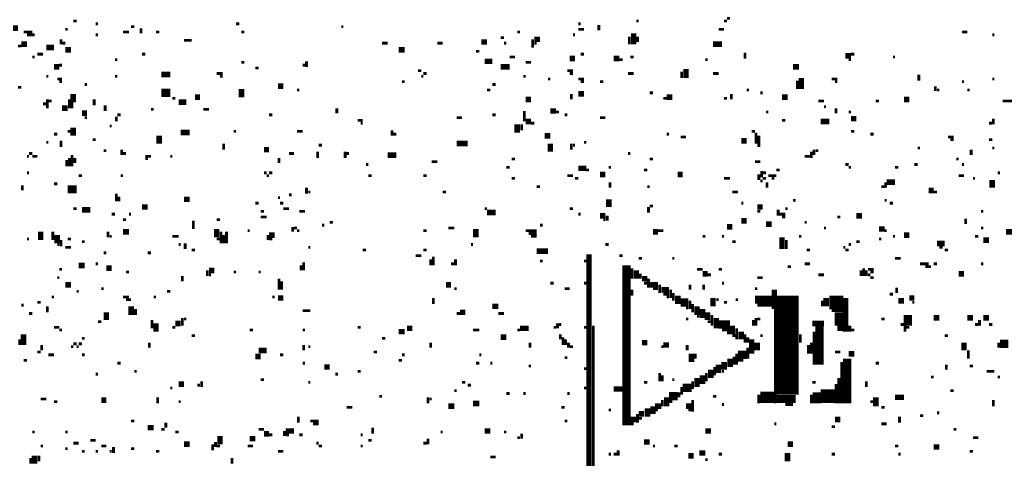
# Model space of a CAD drawing. Extents: x 0.1 to 56.3, y 0 to 30.
# Drawn here: x 28.5 to 30.3, y 8.6 to 9.4 of the extents above; entities that cross this region are included whole.
import ezdxf

# ---------------------------------------------------------------- set-up
doc = ezdxf.new("R2010")
doc.units = 0
doc.layers.get('0').update_dxf_attribs({"linetype": 'CONTINUOUS'})

msp = doc.modelspace()

# ---------------------------------------------------------------- linework, layer by layer
for points, const_width in [([(28.587, 9.375), (28.593, 9.375)], 0.005), ([(28.628, 9.37), (28.632, 9.37)], 0.005), ([(28.882, 9.37), (28.888, 9.37)], 0.005), ([(29.503, 9.37), (29.507, 9.37)], 0.005), ([(29.608, 9.375), (29.612, 9.375)], 0.005), ([(29.767, 9.375), (29.772, 9.375)], 0.005), ([(29.772, 9.38), (29.778, 9.38)], 0.005), ([(28.478, 9.362), (28.487, 9.362)], 0.01), ([(28.497, 9.355), (28.513, 9.355)], 0.005), ([(28.573, 9.36), (28.577, 9.36)], 0.005), ([(28.677, 9.355), (28.688, 9.355)], 0.005), ([(28.692, 9.365), (28.698, 9.365)], 0.005), ([(28.71, 9.362), (28.71, 9.353)], 0.005), ([(28.737, 9.355), (28.743, 9.355)], 0.005), ([(28.892, 9.355), (28.897, 9.355)], 0.005), ([(29.073, 9.365), (29.077, 9.365)], 0.005), ([(29.392, 9.355), (29.397, 9.355)], 0.005), ([(29.503, 9.36), (29.513, 9.36)], 0.005), ([(29.54, 9.368), (29.54, 9.358)], 0.005), ([(29.603, 9.353), (29.603, 9.333)], 0.01), ([(29.757, 9.36), (29.767, 9.36)], 0.005), ([(30.198, 9.355), (30.208, 9.355)], 0.005), ([(28.493, 9.333), (28.503, 9.333)], 0.01), ([(28.503, 9.35), (28.517, 9.35)], 0.005), ([(28.565, 9.342), (28.565, 9.333)], 0.005), ([(28.567, 9.335), (28.573, 9.335)], 0.005), ([(28.628, 9.35), (28.632, 9.35)], 0.005), ([(28.788, 9.34), (28.802, 9.34)], 0.005), ([(29.147, 9.335), (29.157, 9.335)], 0.005), ([(29.247, 9.335), (29.257, 9.335)], 0.005), ([(29.327, 9.337), (29.337, 9.337)], 0.01), ([(29.362, 9.345), (29.368, 9.345)], 0.005), ([(29.368, 9.335), (29.372, 9.335)], 0.005), ([(29.42, 9.342), (29.42, 9.327)], 0.005), ([(29.423, 9.342), (29.433, 9.342)], 0.01), ([(29.423, 9.335), (29.427, 9.335)], 0.005), ([(29.493, 9.35), (29.497, 9.35)], 0.005), ([(29.595, 9.347), (29.595, 9.333)], 0.005), ([(29.61, 9.347), (29.61, 9.337)], 0.005), ([(29.747, 9.333), (29.763, 9.333)], 0.01), ([(30.253, 9.35), (30.257, 9.35)], 0.005), ([(28.487, 9.33), (28.493, 9.33)], 0.005), ([(28.538, 9.327), (28.552, 9.327)], 0.01), ([(28.573, 9.323), (28.583, 9.323)], 0.01), ([(29.177, 9.323), (29.188, 9.323)], 0.01), ([(29.317, 9.32), (29.323, 9.32)], 0.005), ([(29.805, 9.318), (29.805, 9.307)], 0.005), ([(28.513, 9.31), (28.517, 9.31)], 0.005), ([(28.522, 9.315), (28.532, 9.315)], 0.005), ([(28.663, 9.305), (28.667, 9.305)], 0.005), ([(28.712, 9.315), (28.718, 9.315)], 0.005), ([(28.892, 9.3), (28.897, 9.3)], 0.005), ([(29.01, 9.302), (29.01, 9.292)], 0.005), ([(29.333, 9.302), (29.347, 9.302)], 0.01), ([(29.378, 9.31), (29.388, 9.31)], 0.005), ([(29.407, 9.3), (29.417, 9.3)], 0.005), ([(29.487, 9.307), (29.497, 9.307)], 0.01), ([(29.507, 9.315), (29.513, 9.315)], 0.005), ([(29.567, 9.307), (29.577, 9.307)], 0.01), ([(29.577, 9.305), (29.583, 9.305)], 0.005), ([(29.597, 9.31), (29.603, 9.31)], 0.005), ([(29.733, 9.305), (29.737, 9.305)], 0.005), ([(29.987, 9.312), (29.997, 9.312)], 0.01), ([(29.993, 9.305), (29.997, 9.305)], 0.005), ([(29.997, 9.315), (30.003, 9.315)], 0.005), ([(30.073, 9.31), (30.077, 9.31)], 0.005), ([(28.552, 9.292), (28.562, 9.292)], 0.01), ([(28.562, 9.295), (28.567, 9.295)], 0.005), ([(28.747, 9.278), (28.763, 9.278)], 0.01), ([(28.847, 9.28), (28.858, 9.28)], 0.005), ([(28.917, 9.29), (28.923, 9.29)], 0.005), ([(29.003, 9.295), (29.007, 9.295)], 0.005), ([(29.212, 9.285), (29.218, 9.285)], 0.005), ([(29.222, 9.28), (29.228, 9.28)], 0.005), ([(29.362, 9.292), (29.378, 9.292)], 0.01), ([(29.483, 9.285), (29.493, 9.285)], 0.005), ([(29.487, 9.28), (29.493, 9.28)], 0.005), ([(29.593, 9.28), (29.603, 9.28)], 0.005), ([(29.69, 9.283), (29.69, 9.272)], 0.005), ([(29.698, 9.288), (29.698, 9.272)], 0.01), ([(29.747, 9.28), (29.757, 9.28)], 0.005), ([(29.892, 9.292), (29.903, 9.292)], 0.01), ([(28.538, 9.275), (28.542, 9.275)], 0.005), ([(28.558, 9.27), (28.567, 9.27)], 0.005), ([(28.562, 9.265), (28.567, 9.265)], 0.005), ([(28.663, 9.275), (28.667, 9.275)], 0.005), ([(28.853, 9.275), (28.858, 9.275)], 0.005), ([(29.183, 9.265), (29.188, 9.265)], 0.005), ([(29.218, 9.275), (29.222, 9.275)], 0.005), ([(29.403, 9.275), (29.407, 9.275)], 0.005), ([(29.448, 9.27), (29.452, 9.27)], 0.005), ([(29.503, 9.27), (29.513, 9.27)], 0.005), ([(29.507, 9.265), (29.513, 9.265)], 0.005), ([(29.542, 9.265), (29.548, 9.265)], 0.005), ([(29.9, 9.267), (29.9, 9.252)], 0.005), ([(29.907, 9.272), (29.907, 9.252)], 0.01), ([(29.962, 9.27), (29.972, 9.27)], 0.005), ([(29.968, 9.265), (29.972, 9.265)], 0.005), ([(30.12, 9.278), (30.12, 9.267)], 0.005), ([(30.198, 9.265), (30.202, 9.265)], 0.005), ([(30.253, 9.27), (30.257, 9.27)], 0.005), ([(28.487, 9.255), (28.493, 9.255)], 0.005), ([(28.587, 9.243), (28.587, 9.228)], 0.01), ([(28.608, 9.26), (28.612, 9.26)], 0.005), ([(28.747, 9.245), (28.763, 9.245)], 0.015), ([(28.892, 9.252), (28.892, 9.237)], 0.01), ([(28.958, 9.257), (28.968, 9.257)], 0.01), ([(28.993, 9.25), (28.997, 9.25)], 0.005), ([(29.337, 9.25), (29.343, 9.25)], 0.005), ([(29.347, 9.26), (29.353, 9.26)], 0.005), ([(29.503, 9.243), (29.513, 9.243)], 0.01), ([(29.632, 9.245), (29.638, 9.245)], 0.005), ([(29.808, 9.25), (29.812, 9.25)], 0.005), ([(29.833, 9.245), (29.837, 9.245)], 0.005), ([(30.15, 9.257), (30.15, 9.248)], 0.005), ([(30.153, 9.25), (30.157, 9.25)], 0.005), ([(30.208, 9.25), (30.212, 9.25)], 0.005), ([(28.54, 9.233), (28.54, 9.217)], 0.005), ([(28.542, 9.23), (28.548, 9.23)], 0.005), ([(28.58, 9.233), (28.58, 9.217)], 0.005), ([(28.585, 9.228), (28.585, 9.217)], 0.005), ([(28.625, 9.233), (28.625, 9.222)], 0.005), ([(28.767, 9.235), (28.772, 9.235)], 0.005), ([(28.778, 9.228), (28.792, 9.228)], 0.01), ([(28.808, 9.237), (28.817, 9.237)], 0.01), ([(29.407, 9.233), (29.417, 9.233)], 0.01), ([(29.49, 9.243), (29.49, 9.233)], 0.005), ([(29.657, 9.235), (29.663, 9.235)], 0.005), ([(29.663, 9.237), (29.673, 9.237)], 0.01), ([(29.767, 9.235), (29.772, 9.235)], 0.005), ([(29.78, 9.243), (29.78, 9.233)], 0.005), ([(29.872, 9.237), (29.882, 9.237)], 0.01), ([(29.938, 9.23), (29.948, 9.23)], 0.005), ([(30.042, 9.23), (30.048, 9.23)], 0.005), ([(30.093, 9.233), (30.103, 9.233)], 0.01), ([(30.272, 9.23), (30.298, 9.23)], 0.005), ([(28.532, 9.225), (28.538, 9.225)], 0.005), ([(28.567, 9.217), (28.577, 9.217)], 0.01), ([(28.603, 9.208), (28.612, 9.208)], 0.01), ([(28.645, 9.222), (28.645, 9.212)], 0.005), ([(28.728, 9.215), (28.733, 9.215)], 0.005), ([(28.823, 9.215), (28.833, 9.215)], 0.005), ([(29.065, 9.217), (29.065, 9.208)], 0.005), ([(29.405, 9.212), (29.405, 9.193)], 0.005), ([(29.452, 9.212), (29.462, 9.212)], 0.01), ([(29.462, 9.21), (29.468, 9.21)], 0.005), ([(29.843, 9.21), (29.847, 9.21)], 0.005), ([(29.948, 9.22), (29.952, 9.22)], 0.005), ([(29.97, 9.217), (29.97, 9.208)], 0.005), ([(29.993, 9.21), (29.997, 9.21)], 0.005), ([(28.608, 9.2), (28.612, 9.2)], 0.005), ([(28.665, 9.202), (28.665, 9.193)], 0.005), ([(28.667, 9.205), (28.673, 9.205)], 0.005), ([(28.942, 9.205), (28.948, 9.205)], 0.005), ([(29.103, 9.195), (29.112, 9.195)], 0.005), ([(29.282, 9.2), (29.292, 9.2)], 0.005), ([(29.347, 9.205), (29.353, 9.205)], 0.005), ([(29.392, 9.188), (29.392, 9.173)], 0.01), ([(29.407, 9.193), (29.417, 9.193)], 0.01), ([(29.478, 9.205), (29.483, 9.205)], 0.005), ([(29.542, 9.2), (29.552, 9.2)], 0.005), ([(29.872, 9.195), (29.878, 9.195)], 0.005), ([(29.942, 9.193), (29.958, 9.193)], 0.01), ([(29.997, 9.198), (30.007, 9.198)], 0.01), ([(30.255, 9.198), (30.255, 9.188)], 0.005), ([(28.577, 9.175), (28.583, 9.175)], 0.005), ([(28.587, 9.182), (28.587, 9.167)], 0.01), ([(28.653, 9.185), (28.657, 9.185)], 0.005), ([(28.782, 9.173), (28.798, 9.173)], 0.01), ([(28.878, 9.175), (28.882, 9.175)], 0.005), ([(28.993, 9.175), (29.003, 9.175)], 0.005), ([(29.108, 9.19), (29.112, 9.19)], 0.005), ([(29.165, 9.177), (29.165, 9.167)], 0.005), ([(29.4, 9.188), (29.4, 9.177)], 0.005), ([(29.417, 9.19), (29.423, 9.19)], 0.005), ([(29.817, 9.175), (29.823, 9.175)], 0.005), ([(29.825, 9.173), (29.825, 9.153)], 0.005), ([(29.997, 9.175), (30.003, 9.175)], 0.005), ([(30.247, 9.19), (30.253, 9.19)], 0.005), ([(28.538, 9.155), (28.542, 9.155)], 0.005), ([(28.552, 9.17), (28.558, 9.17)], 0.005), ([(28.565, 9.158), (28.565, 9.147)], 0.005), ([(28.622, 9.16), (28.628, 9.16)], 0.005), ([(28.743, 9.167), (28.743, 9.153)], 0.01), ([(29.167, 9.17), (29.173, 9.17)], 0.005), ([(29.282, 9.153), (29.302, 9.153)], 0.01), ([(29.442, 9.167), (29.452, 9.167)], 0.01), ([(29.452, 9.153), (29.452, 9.138)], 0.01), ([(29.513, 9.155), (29.517, 9.155)], 0.005), ([(29.663, 9.17), (29.667, 9.17)], 0.005), ([(29.688, 9.165), (29.698, 9.165)], 0.005), ([(29.798, 9.158), (29.808, 9.158)], 0.01), ([(29.83, 9.167), (29.83, 9.147)], 0.005), ([(30.032, 9.17), (30.038, 9.17)], 0.005), ([(30.173, 9.165), (30.183, 9.165)], 0.005), ([(30.177, 9.16), (30.183, 9.16)], 0.005), ([(30.247, 9.16), (30.253, 9.16)], 0.005), ([(28.642, 9.14), (28.647, 9.14)], 0.005), ([(28.675, 9.142), (28.675, 9.132)], 0.005), ([(28.86, 9.153), (28.86, 9.142)], 0.005), ([(28.933, 9.142), (28.942, 9.142)], 0.01), ([(29.03, 9.138), (29.03, 9.127)], 0.005), ([(29.032, 9.15), (29.038, 9.15)], 0.005), ([(29.08, 9.138), (29.08, 9.127)], 0.005), ([(29.49, 9.153), (29.49, 9.142)], 0.005), ([(29.493, 9.15), (29.497, 9.15)], 0.005), ([(29.925, 9.138), (29.925, 9.127)], 0.005), ([(29.93, 9.142), (29.93, 9.132)], 0.005), ([(29.933, 9.14), (29.938, 9.14)], 0.005), ([(30.118, 9.145), (30.122, 9.145)], 0.005), ([(30.215, 9.142), (30.215, 9.132)], 0.005), ([(30.253, 9.145), (30.257, 9.145)], 0.005), ([(28.503, 9.13), (28.507, 9.13)], 0.005), ([(28.507, 9.135), (28.513, 9.135)], 0.005), ([(28.513, 9.13), (28.522, 9.13)], 0.005), ([(28.575, 9.123), (28.575, 9.112)], 0.005), ([(28.58, 9.127), (28.58, 9.112)], 0.005), ([(28.585, 9.132), (28.585, 9.112)], 0.005), ([(28.59, 9.127), (28.59, 9.118)], 0.005), ([(28.677, 9.135), (28.683, 9.135)], 0.005), ([(28.72, 9.132), (28.72, 9.123)], 0.005), ([(28.722, 9.13), (28.728, 9.13)], 0.005), ([(28.763, 9.13), (28.767, 9.13)], 0.005), ([(28.96, 9.127), (28.96, 9.118)], 0.005), ([(28.978, 9.135), (28.987, 9.135)], 0.005), ([(29.083, 9.135), (29.087, 9.135)], 0.005), ([(29.157, 9.132), (29.173, 9.132)], 0.01), ([(29.237, 9.12), (29.247, 9.12)], 0.005), ([(29.382, 9.125), (29.388, 9.125)], 0.005), ([(29.593, 9.135), (29.597, 9.135)], 0.005), ([(29.632, 9.125), (29.638, 9.125)], 0.005), ([(29.823, 9.12), (29.833, 9.12)], 0.005), ([(29.913, 9.13), (29.923, 9.13)], 0.005), ([(30.188, 9.125), (30.192, 9.125)], 0.005), ([(29.118, 9.115), (29.122, 9.115)], 0.005), ([(29.372, 9.11), (29.378, 9.11)], 0.005), ([(29.503, 9.108), (29.517, 9.108)], 0.01), ([(29.517, 9.105), (29.522, 9.105)], 0.005), ([(29.558, 9.11), (29.562, 9.11)], 0.005), ([(29.622, 9.105), (29.628, 9.105)], 0.005), ([(29.835, 9.103), (29.835, 9.092)], 0.005), ([(29.862, 9.105), (29.868, 9.105)], 0.005), ([(29.987, 9.115), (29.993, 9.115)], 0.005), ([(29.993, 9.11), (29.997, 9.11)], 0.005), ([(30.077, 9.11), (30.083, 9.11)], 0.005), ([(30.112, 9.115), (30.118, 9.115)], 0.005), ([(30.198, 9.115), (30.202, 9.115)], 0.005), ([(28.503, 9.1), (28.507, 9.1)], 0.005), ([(28.597, 9.095), (28.603, 9.095)], 0.005), ([(28.673, 9.095), (28.677, 9.095)], 0.005), ([(28.933, 9.1), (28.938, 9.1)], 0.005), ([(28.938, 9.095), (28.942, 9.095)], 0.005), ([(28.942, 9.1), (28.948, 9.1)], 0.005), ([(29.122, 9.095), (29.128, 9.095)], 0.005), ([(29.222, 9.095), (29.228, 9.095)], 0.005), ([(29.382, 9.09), (29.388, 9.09)], 0.005), ([(29.483, 9.095), (29.493, 9.095)], 0.005), ([(29.497, 9.09), (29.503, 9.09)], 0.005), ([(29.542, 9.097), (29.552, 9.097)], 0.01), ([(29.683, 9.097), (29.692, 9.097)], 0.01), ([(29.767, 9.09), (29.778, 9.09)], 0.005), ([(29.83, 9.097), (29.83, 9.087)], 0.005), ([(29.833, 9.085), (29.837, 9.085)], 0.005), ([(29.837, 9.1), (29.843, 9.1)], 0.005), ([(29.837, 9.09), (29.843, 9.09)], 0.005), ([(29.847, 9.095), (29.862, 9.095)], 0.005), ([(29.853, 9.09), (29.858, 9.09)], 0.005), ([(30.062, 9.083), (30.077, 9.083)], 0.01), ([(30.192, 9.095), (30.202, 9.095)], 0.005), ([(30.218, 9.09), (30.222, 9.09)], 0.005), ([(30.253, 9.087), (30.253, 9.073)], 0.01), ([(30.263, 9.1), (30.267, 9.1)], 0.005), ([(28.495, 9.077), (28.495, 9.068)], 0.005), ([(28.552, 9.08), (28.558, 9.08)], 0.005), ([(28.577, 9.07), (28.593, 9.07)], 0.015), ([(29.01, 9.073), (29.01, 9.062)], 0.005), ([(29.427, 9.075), (29.433, 9.075)], 0.005), ([(29.56, 9.083), (29.56, 9.073)], 0.005), ([(29.628, 9.075), (29.632, 9.075)], 0.005), ([(29.845, 9.083), (29.845, 9.073)], 0.005), ([(30.052, 9.075), (30.058, 9.075)], 0.005), ([(30.06, 9.083), (30.06, 9.073)], 0.005), ([(30.138, 9.068), (30.147, 9.068)], 0.01), ([(28.665, 9.062), (28.665, 9.048)], 0.005), ([(28.67, 9.057), (28.67, 9.048)], 0.005), ([(28.788, 9.052), (28.798, 9.052)], 0.01), ([(28.958, 9.055), (28.962, 9.055)], 0.005), ([(28.978, 9.06), (28.983, 9.06)], 0.005), ([(29.013, 9.065), (29.017, 9.065)], 0.005), ([(29.257, 9.065), (29.263, 9.065)], 0.005), ([(29.558, 9.052), (29.558, 9.038)], 0.01), ([(29.782, 9.065), (29.792, 9.065)], 0.005), ([(29.892, 9.05), (29.897, 9.05)], 0.005), ([(30.058, 9.05), (30.062, 9.05)], 0.005), ([(30.147, 9.065), (30.153, 9.065)], 0.005), ([(28.587, 9.035), (28.593, 9.035)], 0.005), ([(28.603, 9.033), (28.618, 9.033)], 0.01), ([(28.712, 9.038), (28.722, 9.038)], 0.01), ([(28.917, 9.045), (28.923, 9.045)], 0.005), ([(28.927, 9.03), (28.933, 9.03)], 0.005), ([(28.962, 9.045), (28.968, 9.045)], 0.005), ([(28.968, 9.035), (28.978, 9.035)], 0.005), ([(28.997, 9.03), (29.007, 9.03)], 0.005), ([(29.333, 9.035), (29.337, 9.035)], 0.005), ([(29.337, 9.028), (29.353, 9.028)], 0.01), ([(29.487, 9.035), (29.493, 9.035)], 0.005), ([(29.63, 9.038), (29.63, 9.028)], 0.005), ([(29.632, 9.04), (29.638, 9.04)], 0.005), ([(29.798, 9.045), (29.802, 9.045)], 0.005), ([(29.827, 9.038), (29.837, 9.038)], 0.01), ([(29.827, 9.03), (29.833, 9.03)], 0.005), ([(29.865, 9.033), (29.865, 9.022)], 0.005), ([(29.878, 9.035), (29.882, 9.035)], 0.005), ([(30.067, 9.045), (30.073, 9.045)], 0.005), ([(30.233, 9.03), (30.237, 9.03)], 0.005), ([(28.657, 9.025), (28.663, 9.025)], 0.005), ([(28.677, 9.015), (28.683, 9.015)], 0.005), ([(28.688, 9.025), (28.692, 9.025)], 0.005), ([(28.805, 9.013), (28.805, 8.998)], 0.005), ([(28.847, 9.015), (28.853, 9.015)], 0.005), ([(28.927, 9.02), (28.938, 9.02)], 0.005), ([(29.503, 9.025), (29.507, 9.025)], 0.005), ([(29.542, 9.022), (29.552, 9.022)], 0.01), ([(29.548, 9.015), (29.552, 9.015)], 0.005), ([(29.555, 9.022), (29.555, 9.013)], 0.005), ([(29.798, 9.013), (29.808, 9.013)], 0.01), ([(29.868, 9.025), (29.878, 9.025)], 0.005), ([(29.872, 9.02), (29.878, 9.02)], 0.005), ([(29.972, 9.02), (29.978, 9.02)], 0.005), ([(30.007, 9.022), (30.017, 9.022)], 0.01), ([(30.205, 9.017), (30.205, 9.007)], 0.005), ([(28.528, 8.993), (28.528, 8.978)], 0.01), ([(28.677, 8.993), (28.688, 8.993)], 0.01), ([(28.847, 8.998), (28.847, 8.983)], 0.01), ([(28.903, 8.995), (28.907, 8.995)], 0.005), ([(28.985, 9.002), (28.985, 8.993)], 0.005), ([(28.987, 9), (28.993, 9)], 0.005), ([(28.993, 8.995), (28.997, 8.995)], 0.005), ([(29.038, 9.005), (29.042, 9.005)], 0.005), ([(29.052, 9.01), (29.058, 9.01)], 0.005), ([(29.222, 8.995), (29.228, 8.995)], 0.005), ([(29.267, 9), (29.278, 9)], 0.005), ([(29.317, 8.998), (29.317, 8.983)], 0.01), ([(29.407, 8.995), (29.427, 8.995)], 0.005), ([(29.433, 9.005), (29.438, 9.005)], 0.005), ([(29.638, 8.993), (29.647, 8.993)], 0.01), ([(29.647, 8.995), (29.657, 8.995)], 0.005), ([(29.772, 9.002), (29.782, 9.002)], 0.01), ([(29.843, 9.007), (29.853, 9.007)], 0.01), ([(29.913, 9.01), (29.917, 9.01)], 0.005), ([(29.948, 9), (29.952, 9)], 0.005), ([(30.048, 8.998), (30.058, 8.998)], 0.01), ([(30.058, 8.995), (30.062, 8.995)], 0.005), ([(30.233, 9), (30.237, 9)], 0.005), ([(30.278, 8.993), (30.292, 8.993)], 0.01), ([(28.503, 8.98), (28.507, 8.98)], 0.005), ([(28.55, 8.993), (28.55, 8.978)], 0.005), ([(28.558, 8.987), (28.558, 8.972)], 0.01), ([(28.565, 8.978), (28.565, 8.967)], 0.005), ([(28.577, 8.98), (28.583, 8.98)], 0.005), ([(28.65, 8.993), (28.65, 8.983)], 0.005), ([(28.653, 8.985), (28.657, 8.985)], 0.005), ([(28.767, 8.985), (28.778, 8.985)], 0.005), ([(28.847, 8.98), (28.853, 8.98)], 0.005), ([(28.855, 8.993), (28.855, 8.972)], 0.005), ([(28.86, 8.987), (28.86, 8.972)], 0.005), ([(28.865, 8.993), (28.865, 8.972)], 0.005), ([(28.942, 8.987), (28.952, 8.987)], 0.01), ([(28.94, 8.987), (28.94, 8.978)], 0.005), ([(28.942, 8.98), (28.948, 8.98)], 0.005), ([(29.413, 8.99), (29.427, 8.99)], 0.005), ([(29.417, 8.985), (29.427, 8.985)], 0.005), ([(29.728, 8.985), (29.733, 8.985)], 0.005), ([(29.763, 8.985), (29.767, 8.985)], 0.005), ([(29.872, 8.983), (29.872, 8.962)], 0.01), ([(29.88, 8.978), (29.88, 8.962)], 0.005), ([(29.903, 8.985), (29.907, 8.985)], 0.005), ([(30.048, 8.98), (30.052, 8.98)], 0.005), ([(30.073, 8.985), (30.077, 8.985)], 0.005), ([(30.093, 8.987), (30.103, 8.987)], 0.01), ([(30.222, 8.985), (30.228, 8.985)], 0.005), ([(30.237, 8.978), (30.247, 8.978)], 0.01), ([(28.558, 8.97), (28.562, 8.97)], 0.005), ([(28.573, 8.965), (28.583, 8.965)], 0.005), ([(28.603, 8.975), (28.608, 8.975)], 0.005), ([(28.778, 8.97), (28.782, 8.97)], 0.005), ([(28.79, 8.972), (28.79, 8.962)], 0.005), ([(28.802, 8.96), (28.808, 8.96)], 0.005), ([(29.013, 8.965), (29.017, 8.965)], 0.005), ([(29.112, 8.96), (29.118, 8.96)], 0.005), ([(29.222, 8.96), (29.228, 8.96)], 0.005), ([(29.308, 8.97), (29.312, 8.97)], 0.005), ([(29.427, 8.958), (29.448, 8.958)], 0.01), ([(29.552, 8.97), (29.558, 8.97)], 0.005), ([(29.782, 8.975), (29.788, 8.975)], 0.005), ([(29.917, 8.96), (29.923, 8.96)], 0.005), ([(29.983, 8.965), (29.987, 8.965)], 0.005), ([(29.987, 8.96), (29.993, 8.96)], 0.005), ([(29.993, 8.97), (29.997, 8.97)], 0.005), ([(30.007, 8.975), (30.013, 8.975)], 0.005), ([(30.153, 8.972), (30.167, 8.972)], 0.01), ([(30.157, 8.965), (30.163, 8.965)], 0.005), ([(30.167, 8.96), (30.173, 8.96)], 0.005), ([(28.642, 8.955), (28.647, 8.955)], 0.005), ([(28.722, 8.955), (28.728, 8.955)], 0.005), ([(29.208, 8.95), (29.218, 8.95)], 0.005), ([(29.235, 8.943), (29.235, 8.932)], 0.005), ([(29.24, 8.948), (29.24, 8.932)], 0.005), ([(29.28, 8.943), (29.28, 8.932)], 0.005), ([(29.522, 8.952), (29.522, 7.782)], 0.01), ([(29.577, 8.95), (29.583, 8.95)], 0.005), ([(29.612, 8.945), (29.618, 8.945)], 0.005), ([(29.673, 8.945), (29.677, 8.945)], 0.005), ([(30.077, 8.945), (30.087, 8.945)], 0.005), ([(28.562, 8.925), (28.567, 8.925)], 0.005), ([(28.597, 8.932), (28.608, 8.932)], 0.01), ([(28.628, 8.935), (28.632, 8.935)], 0.005), ([(28.647, 8.927), (28.657, 8.927)], 0.01), ([(28.83, 8.923), (28.83, 8.913)], 0.005), ([(28.833, 8.923), (28.843, 8.923)], 0.01), ([(29, 8.932), (29, 8.923)], 0.005), ([(29.005, 8.938), (29.005, 8.923)], 0.005), ([(29.272, 8.935), (29.278, 8.935)], 0.005), ([(29.433, 8.94), (29.438, 8.94)], 0.005), ([(29.513, 8.94), (29.517, 8.94)], 0.005), ([(29.59, 8.932), (29.59, 8.642)], 0.015), ([(29.6, 8.927), (29.6, 8.908)], 0.005), ([(29.608, 8.923), (29.608, 8.908)], 0.01), ([(29.718, 8.925), (29.728, 8.925)], 0.005), ([(29.757, 8.925), (29.763, 8.925)], 0.005), ([(29.882, 8.93), (29.888, 8.93)], 0.005), ([(29.913, 8.935), (29.923, 8.935)], 0.005), ([(30.015, 8.923), (30.015, 8.913)], 0.005), ([(30.02, 8.927), (30.02, 8.913)], 0.005), ([(30.025, 8.923), (30.025, 8.913)], 0.005), ([(30.028, 8.925), (30.038, 8.925)], 0.005), ([(30.122, 8.935), (30.138, 8.935)], 0.005), ([(30.132, 8.93), (30.142, 8.93)], 0.005), ([(30.147, 8.935), (30.153, 8.935)], 0.005), ([(30.233, 8.935), (30.237, 8.935)], 0.005), ([(28.558, 8.91), (28.562, 8.91)], 0.005), ([(28.683, 8.92), (28.688, 8.92)], 0.005), ([(28.785, 8.913), (28.785, 8.903)], 0.005), ([(28.833, 8.915), (28.837, 8.915)], 0.005), ([(28.878, 8.92), (28.882, 8.92)], 0.005), ([(28.923, 8.92), (28.927, 8.92)], 0.005), ([(28.96, 8.908), (28.96, 8.888)], 0.005), ([(29.615, 8.917), (29.615, 8.908)], 0.005), ([(29.618, 8.908), (29.628, 8.908)], 0.01), ([(29.63, 8.908), (29.63, 8.892)], 0.005), ([(29.728, 8.917), (29.737, 8.917)], 0.01), ([(29.737, 8.915), (29.743, 8.915)], 0.005), ([(29.827, 8.91), (29.837, 8.91)], 0.005), ([(29.938, 8.915), (29.948, 8.915)], 0.005), ([(30.028, 8.915), (30.032, 8.915)], 0.005), ([(30.032, 8.92), (30.038, 8.92)], 0.005), ([(30.032, 8.91), (30.038, 8.91)], 0.005), ([(30.192, 8.917), (30.202, 8.917)], 0.01), ([(28.573, 8.897), (28.583, 8.897)], 0.01), ([(28.638, 8.89), (28.642, 8.89)], 0.005), ([(28.965, 8.903), (28.965, 8.888)], 0.005), ([(29.263, 8.897), (29.272, 8.897)], 0.01), ([(29.278, 8.89), (29.282, 8.89)], 0.005), ([(29.452, 8.9), (29.458, 8.9)], 0.005), ([(29.478, 8.89), (29.487, 8.89)], 0.005), ([(29.513, 8.9), (29.517, 8.9)], 0.005), ([(29.6, 8.888), (29.6, 8.877)], 0.005), ([(29.622, 8.9), (29.628, 8.9)], 0.005), ([(29.632, 8.897), (29.647, 8.897)], 0.01), ([(29.638, 8.89), (29.647, 8.89)], 0.005), ([(29.65, 8.897), (29.65, 8.882)], 0.005), ([(29.653, 8.888), (29.667, 8.888)], 0.01), ([(29.67, 8.888), (29.67, 8.873)], 0.005), ([(29.705, 8.897), (29.705, 8.888)], 0.005), ([(29.73, 8.897), (29.73, 8.888)], 0.005), ([(29.763, 8.9), (29.767, 8.9)], 0.005), ([(29.823, 8.89), (29.827, 8.89)], 0.005), ([(29.858, 8.888), (29.858, 8.853)], 0.01), ([(29.882, 8.877), (29.882, 8.698)], 0.04), ([(30.08, 8.892), (30.08, 8.882)], 0.005), ([(28.548, 8.875), (28.552, 8.875)], 0.005), ([(28.593, 8.885), (28.597, 8.885)], 0.005), ([(28.677, 8.875), (28.688, 8.875)], 0.005), ([(28.683, 8.87), (28.692, 8.87)], 0.005), ([(28.733, 8.875), (28.737, 8.875)], 0.005), ([(28.757, 8.885), (28.763, 8.885)], 0.005), ([(28.948, 8.875), (28.952, 8.875)], 0.005), ([(28.958, 8.873), (28.968, 8.873)], 0.01), ([(29.24, 8.873), (29.24, 8.862)], 0.005), ([(29.657, 8.88), (29.667, 8.88)], 0.005), ([(29.663, 8.875), (29.667, 8.875)], 0.005), ([(29.675, 8.882), (29.675, 8.868)], 0.005), ([(29.683, 8.877), (29.683, 8.862)], 0.01), ([(29.688, 8.865), (29.702, 8.865)], 0.015), ([(29.747, 8.873), (29.747, 8.858)], 0.01), ([(29.753, 8.87), (29.757, 8.87)], 0.005), ([(29.788, 8.87), (29.792, 8.87)], 0.005), ([(29.823, 8.87), (29.853, 8.87)], 0.015), ([(29.958, 8.865), (29.983, 8.865)], 0.025), ([(29.952, 8.873), (29.952, 8.858)], 0.01), ([(29.987, 8.873), (29.987, 8.812)], 0.01), ([(30.067, 8.88), (30.073, 8.88)], 0.005), ([(30.083, 8.868), (30.093, 8.868)], 0.01), ([(30.103, 8.873), (30.112, 8.873)], 0.01), ([(28.493, 8.86), (28.497, 8.86)], 0.005), ([(28.522, 8.865), (28.528, 8.865)], 0.005), ([(28.54, 8.858), (28.54, 8.847)], 0.005), ([(28.692, 8.858), (28.692, 8.842)], 0.01), ([(28.7, 8.853), (28.7, 8.842)], 0.005), ([(29.347, 8.858), (29.358, 8.858)], 0.01), ([(29.698, 8.855), (29.702, 8.855)], 0.005), ([(29.705, 8.868), (29.705, 8.853)], 0.005), ([(29.71, 8.862), (29.71, 8.847)], 0.005), ([(29.718, 8.858), (29.718, 8.842)], 0.01), ([(29.728, 8.853), (29.728, 8.837)], 0.01), ([(29.767, 8.865), (29.772, 8.865)], 0.005), ([(29.827, 8.86), (29.853, 8.86)], 0.005), ([(29.86, 8.853), (29.86, 8.682)], 0.005), ([(29.945, 8.868), (29.945, 8.858)], 0.005), ([(29.975, 8.847), (29.975, 8.823)], 0.015), ([(30.108, 8.865), (30.112, 8.865)], 0.005), ([(28.507, 8.845), (28.513, 8.845)], 0.005), ([(28.647, 8.847), (28.647, 8.833)], 0.01), ([(28.785, 8.837), (28.785, 8.823)], 0.005), ([(28.788, 8.835), (28.792, 8.835)], 0.005), ([(29.003, 8.85), (29.017, 8.85)], 0.005), ([(29.282, 8.845), (29.288, 8.845)], 0.005), ([(29.288, 8.847), (29.298, 8.847)], 0.01), ([(29.358, 8.845), (29.368, 8.845)], 0.005), ([(29.698, 8.835), (29.702, 8.835)], 0.005), ([(29.718, 8.84), (29.722, 8.84)], 0.005), ([(29.737, 8.847), (29.737, 8.833)], 0.01), ([(29.745, 8.842), (29.745, 8.823)], 0.005), ([(29.753, 8.837), (29.753, 8.818)], 0.01), ([(29.825, 8.837), (29.825, 8.823)], 0.005), ([(29.827, 8.835), (29.833, 8.835)], 0.005), ([(29.962, 8.85), (29.983, 8.85)], 0.005), ([(30.052, 8.835), (30.058, 8.835)], 0.005), ([(30.1, 8.842), (30.1, 8.823)], 0.015), ([(30.147, 8.837), (30.157, 8.837)], 0.01), ([(30.208, 8.837), (30.218, 8.837)], 0.01), ([(30.237, 8.837), (30.247, 8.837)], 0.01), ([(28.552, 8.82), (28.562, 8.82)], 0.005), ([(28.632, 8.83), (28.638, 8.83)], 0.005), ([(28.73, 8.833), (28.73, 8.818)], 0.005), ([(28.737, 8.827), (28.737, 8.812)], 0.01), ([(28.767, 8.82), (28.772, 8.82)], 0.005), ([(28.772, 8.827), (28.782, 8.827)], 0.01), ([(29.103, 8.82), (29.108, 8.82)], 0.005), ([(29.192, 8.818), (29.202, 8.818)], 0.01), ([(29.397, 8.818), (29.413, 8.818)], 0.01), ([(29.458, 8.82), (29.462, 8.82)], 0.005), ([(29.465, 8.827), (29.465, 8.818)], 0.005), ([(29.468, 8.825), (29.472, 8.825)], 0.005), ([(29.513, 8.82), (29.517, 8.82)], 0.005), ([(29.53, 8.823), (29.53, 7.782)], 0.005), ([(29.737, 8.83), (29.743, 8.83)], 0.005), ([(29.757, 8.825), (29.778, 8.825)], 0.015), ([(29.782, 8.823), (29.782, 8.807)], 0.01), ([(29.79, 8.818), (29.79, 8.798)], 0.005), ([(29.82, 8.833), (29.82, 8.823)], 0.005), ([(29.927, 8.827), (29.948, 8.827)], 0.01), ([(29.94, 8.823), (29.94, 8.752)], 0.015), ([(29.972, 8.818), (29.983, 8.818)], 0.01), ([(29.995, 8.823), (29.995, 8.812)], 0.005), ([(30.087, 8.825), (30.093, 8.825)], 0.005), ([(30.095, 8.823), (30.095, 8.812)], 0.005), ([(30.097, 8.82), (30.103, 8.82)], 0.005), ([(30.222, 8.825), (30.228, 8.825)], 0.005), ([(30.23, 8.833), (30.23, 8.823)], 0.005), ([(30.247, 8.825), (30.253, 8.825)], 0.005), ([(28.49, 8.798), (28.49, 8.788)], 0.005), ([(28.497, 8.807), (28.497, 8.788)], 0.01), ([(28.562, 8.815), (28.567, 8.815)], 0.005), ([(28.603, 8.8), (28.608, 8.8)], 0.005), ([(28.802, 8.805), (28.808, 8.805)], 0.005), ([(28.907, 8.815), (28.913, 8.815)], 0.005), ([(29.003, 8.815), (29.007, 8.815)], 0.005), ([(29.147, 8.8), (29.153, 8.8)], 0.005), ([(29.177, 8.812), (29.188, 8.812)], 0.01), ([(29.312, 8.815), (29.323, 8.815)], 0.005), ([(29.362, 8.802), (29.372, 8.802)], 0.01), ([(29.392, 8.815), (29.397, 8.815)], 0.005), ([(29.47, 8.807), (29.47, 8.798)], 0.005), ([(29.475, 8.802), (29.475, 8.788)], 0.005), ([(29.48, 8.798), (29.48, 8.788)], 0.005), ([(29.763, 8.815), (29.778, 8.815)], 0.005), ([(29.772, 8.81), (29.778, 8.81)], 0.005), ([(29.782, 8.805), (29.788, 8.805)], 0.005), ([(29.798, 8.812), (29.798, 8.798)], 0.01), ([(29.805, 8.807), (29.805, 8.792)], 0.005), ([(29.81, 8.802), (29.81, 8.792)], 0.005), ([(29.817, 8.798), (29.817, 8.772)], 0.01), ([(29.833, 8.805), (29.837, 8.805)], 0.005), ([(29.905, 8.807), (29.905, 8.792)], 0.005), ([(29.93, 8.812), (29.93, 8.752)], 0.005), ([(29.997, 8.815), (30.003, 8.815)], 0.005), ([(30.167, 8.805), (30.173, 8.805)], 0.005), ([(28.53, 8.788), (28.53, 8.778)], 0.005), ([(28.583, 8.785), (28.587, 8.785)], 0.005), ([(28.587, 8.79), (28.593, 8.79)], 0.005), ([(28.593, 8.785), (28.597, 8.785)], 0.005), ([(28.597, 8.79), (28.603, 8.79)], 0.005), ([(28.725, 8.792), (28.725, 8.783)], 0.005), ([(28.923, 8.778), (28.938, 8.778)], 0.01), ([(29.005, 8.788), (29.005, 8.778)], 0.005), ([(29.013, 8.785), (29.017, 8.785)], 0.005), ([(29.235, 8.792), (29.235, 8.783)], 0.005), ([(29.415, 8.792), (29.415, 8.783)], 0.005), ([(29.485, 8.792), (29.485, 8.783)], 0.005), ([(29.487, 8.785), (29.493, 8.785)], 0.005), ([(29.618, 8.792), (29.628, 8.792)], 0.01), ([(29.653, 8.785), (29.657, 8.785)], 0.005), ([(29.657, 8.788), (29.667, 8.788)], 0.01), ([(29.7, 8.788), (29.7, 8.778)], 0.005), ([(29.81, 8.783), (29.81, 8.763)], 0.005), ([(29.827, 8.792), (29.827, 8.778)], 0.01), ([(29.92, 8.788), (29.92, 8.772)], 0.005), ([(29.925, 8.792), (29.925, 8.772)], 0.005), ([(30.202, 8.792), (30.202, 8.778)], 0.01), ([(30.267, 8.79), (30.282, 8.79)], 0.015), ([(30.265, 8.792), (30.265, 8.783)], 0.005), ([(28.522, 8.775), (28.528, 8.775)], 0.005), ([(28.542, 8.77), (28.552, 8.77)], 0.005), ([(28.603, 8.77), (28.608, 8.77)], 0.005), ([(28.917, 8.767), (28.927, 8.767)], 0.01), ([(28.962, 8.77), (28.968, 8.77)], 0.005), ([(29.132, 8.775), (29.138, 8.775)], 0.005), ([(29.183, 8.77), (29.188, 8.77)], 0.005), ([(29.323, 8.77), (29.327, 8.77)], 0.005), ([(29.478, 8.765), (29.483, 8.765)], 0.005), ([(29.708, 8.772), (29.708, 8.757)], 0.01), ([(29.715, 8.772), (29.715, 8.763)], 0.005), ([(29.778, 8.763), (29.778, 8.748)], 0.01), ([(29.785, 8.767), (29.785, 8.752)], 0.005), ([(29.792, 8.77), (29.808, 8.77)], 0.015), ([(29.79, 8.772), (29.79, 8.752)], 0.005), ([(29.968, 8.775), (29.978, 8.775)], 0.005), ([(29.99, 8.763), (29.99, 8.682)], 0.015), ([(29.993, 8.772), (30.003, 8.772)], 0.01), ([(30.21, 8.778), (30.21, 8.763)], 0.005), ([(28.497, 8.76), (28.503, 8.76)], 0.005), ([(28.667, 8.755), (28.673, 8.755)], 0.005), ([(29.003, 8.755), (29.007, 8.755)], 0.005), ([(29.042, 8.748), (29.052, 8.748)], 0.01), ([(29.177, 8.76), (29.183, 8.76)], 0.005), ([(29.317, 8.755), (29.323, 8.755)], 0.005), ([(29.343, 8.755), (29.347, 8.755)], 0.005), ([(29.413, 8.75), (29.417, 8.75)], 0.005), ([(29.513, 8.745), (29.517, 8.745)], 0.005), ([(29.743, 8.743), (29.743, 8.728)], 0.01), ([(29.75, 8.748), (29.75, 8.733)], 0.005), ([(29.757, 8.752), (29.757, 8.737)], 0.01), ([(29.767, 8.757), (29.767, 8.743)], 0.01), ([(29.792, 8.76), (29.802, 8.76)], 0.005), ([(29.98, 8.757), (29.98, 8.682)], 0.005), ([(30.042, 8.755), (30.048, 8.755)], 0.005), ([(30.17, 8.752), (30.17, 8.743)], 0.005), ([(30.212, 8.75), (30.218, 8.75)], 0.005), ([(28.628, 8.735), (28.632, 8.735)], 0.005), ([(28.698, 8.74), (28.702, 8.74)], 0.005), ([(29.062, 8.735), (29.067, 8.735)], 0.005), ([(29.103, 8.74), (29.108, 8.74)], 0.005), ([(29.65, 8.737), (29.65, 8.722)], 0.005), ([(29.655, 8.733), (29.655, 8.722)], 0.005), ([(29.718, 8.728), (29.718, 8.712)], 0.01), ([(29.728, 8.733), (29.728, 8.717)], 0.01), ([(29.735, 8.737), (29.735, 8.722)], 0.005), ([(29.763, 8.74), (29.767, 8.74)], 0.005), ([(29.975, 8.728), (29.975, 8.682)], 0.005), ([(30.142, 8.73), (30.147, 8.73)], 0.005), ([(30.243, 8.74), (30.257, 8.74)], 0.005), ([(30.263, 8.73), (30.267, 8.73)], 0.005), ([(28.763, 8.71), (28.767, 8.71)], 0.005), ([(28.778, 8.717), (28.788, 8.717)], 0.01), ([(28.812, 8.715), (28.817, 8.715)], 0.005), ([(28.82, 8.722), (28.82, 8.712)], 0.005), ([(28.927, 8.725), (28.933, 8.725)], 0.005), ([(29.013, 8.72), (29.017, 8.72)], 0.005), ([(29.292, 8.72), (29.298, 8.72)], 0.005), ([(29.302, 8.715), (29.308, 8.715)], 0.005), ([(29.513, 8.71), (29.517, 8.71)], 0.005), ([(29.567, 8.708), (29.583, 8.708)], 0.01), ([(29.622, 8.72), (29.628, 8.72)], 0.005), ([(29.673, 8.725), (29.677, 8.725)], 0.005), ([(29.692, 8.71), (29.708, 8.71)], 0.015), ([(29.69, 8.712), (29.69, 8.698)], 0.005), ([(29.71, 8.722), (29.71, 8.708)], 0.005), ([(29.927, 8.72), (29.933, 8.72)], 0.005), ([(29.97, 8.717), (29.97, 8.682)], 0.005), ([(30.025, 8.722), (30.025, 8.712)], 0.005), ([(28.638, 8.688), (28.647, 8.688)], 0.01), ([(28.74, 8.693), (28.74, 8.682)], 0.005), ([(29.142, 8.695), (29.147, 8.695)], 0.005), ([(29.23, 8.693), (29.23, 8.682)], 0.005), ([(29.278, 8.705), (29.282, 8.705)], 0.005), ([(29.372, 8.7), (29.378, 8.7)], 0.005), ([(29.403, 8.7), (29.407, 8.7)], 0.005), ([(29.483, 8.7), (29.487, 8.7)], 0.005), ([(29.663, 8.693), (29.663, 8.677)], 0.01), ([(29.667, 8.695), (29.683, 8.695)], 0.015), ([(29.685, 8.702), (29.685, 8.693)], 0.005), ([(29.747, 8.695), (29.753, 8.695)], 0.005), ([(29.833, 8.693), (29.858, 8.693)], 0.02), ([(29.83, 8.698), (29.83, 8.682)], 0.005), ([(29.862, 8.69), (29.897, 8.69)], 0.015), ([(29.925, 8.698), (29.925, 8.682)], 0.005), ([(29.935, 8.702), (29.935, 8.682)], 0.015), ([(29.942, 8.695), (29.968, 8.695)], 0.025), ([(30.042, 8.693), (30.042, 8.677)], 0.01), ([(30.077, 8.693), (30.093, 8.693)], 0.01), ([(30.177, 8.705), (30.183, 8.705)], 0.005), ([(28.528, 8.69), (28.538, 8.69)], 0.005), ([(28.552, 8.685), (28.558, 8.685)], 0.005), ([(28.778, 8.685), (28.782, 8.685)], 0.005), ([(29.083, 8.675), (29.093, 8.675)], 0.005), ([(29.233, 8.69), (29.237, 8.69)], 0.005), ([(29.267, 8.677), (29.278, 8.677)], 0.01), ([(29.312, 8.682), (29.323, 8.682)], 0.01), ([(29.472, 8.675), (29.478, 8.675)], 0.005), ([(29.628, 8.673), (29.628, 8.658)], 0.01), ([(29.638, 8.677), (29.638, 8.663)], 0.01), ([(29.642, 8.677), (29.653, 8.677)], 0.01), ([(29.655, 8.688), (29.655, 8.677)], 0.005), ([(29.667, 8.685), (29.673, 8.685)], 0.005), ([(29.698, 8.677), (29.708, 8.677)], 0.01), ([(29.71, 8.688), (29.71, 8.667)], 0.005), ([(29.763, 8.68), (29.767, 8.68)], 0.005), ([(29.878, 8.68), (29.892, 8.68)], 0.005), ([(30.032, 8.685), (30.038, 8.685)], 0.005), ([(30.052, 8.675), (30.058, 8.675)], 0.005), ([(30.255, 8.688), (30.255, 8.677)], 0.005), ([(28.995, 8.658), (28.995, 8.647)], 0.005), ([(29.558, 8.67), (29.562, 8.67)], 0.005), ([(29.597, 8.653), (29.608, 8.653)], 0.01), ([(29.612, 8.663), (29.622, 8.663)], 0.01), ([(29.61, 8.663), (29.61, 8.647)], 0.005), ([(29.612, 8.655), (29.618, 8.655)], 0.005), ([(29.642, 8.67), (29.647, 8.67)], 0.005), ([(29.702, 8.67), (29.708, 8.67)], 0.005), ([(29.968, 8.653), (29.978, 8.653)], 0.01), ([(30.085, 8.658), (30.085, 8.647)], 0.005), ([(30.122, 8.66), (30.128, 8.66)], 0.005), ([(30.153, 8.665), (30.157, 8.665)], 0.005), ([(28.692, 8.65), (28.698, 8.65)], 0.005), ([(28.722, 8.638), (28.733, 8.638)], 0.01), ([(28.755, 8.647), (28.755, 8.638)], 0.005), ([(29.017, 8.65), (29.032, 8.65)], 0.005), ([(29.022, 8.645), (29.032, 8.645)], 0.005), ([(29.13, 8.638), (29.13, 8.627)], 0.005), ([(29.478, 8.65), (29.483, 8.65)], 0.005), ([(29.597, 8.645), (29.603, 8.645)], 0.005), ([(29.858, 8.645), (29.862, 8.645)], 0.005), ([(29.962, 8.64), (29.968, 8.64)], 0.005), ([(30.052, 8.645), (30.062, 8.645)], 0.005), ([(28.513, 8.63), (28.517, 8.63)], 0.005), ([(28.573, 8.63), (28.577, 8.63)], 0.005), ([(28.747, 8.635), (28.753, 8.635)], 0.005), ([(28.772, 8.63), (28.778, 8.63)], 0.005), ([(28.853, 8.623), (28.853, 8.608)], 0.01), ([(28.907, 8.618), (28.917, 8.618)], 0.01), ([(28.923, 8.635), (28.933, 8.635)], 0.005), ([(28.933, 8.627), (28.942, 8.627)], 0.01), ([(28.942, 8.625), (28.948, 8.625)], 0.005), ([(28.972, 8.632), (28.987, 8.632)], 0.01), ([(28.97, 8.632), (28.97, 8.623)], 0.005), ([(28.972, 8.625), (28.978, 8.625)], 0.005), ([(28.997, 8.625), (29.003, 8.625)], 0.005), ([(29.108, 8.625), (29.112, 8.625)], 0.005), ([(29.253, 8.63), (29.257, 8.63)], 0.005), ([(29.333, 8.632), (29.343, 8.632)], 0.01), ([(29.368, 8.63), (29.372, 8.63)], 0.005), ([(29.392, 8.62), (29.397, 8.62)], 0.005), ([(29.4, 8.627), (29.4, 8.618)], 0.005), ([(29.733, 8.632), (29.743, 8.632)], 0.01), ([(30.183, 8.635), (30.188, 8.635)], 0.005), ([(30.218, 8.62), (30.228, 8.62)], 0.005), ([(28.528, 8.605), (28.532, 8.605)], 0.005), ([(28.587, 8.61), (28.597, 8.61)], 0.005), ([(28.618, 8.615), (28.628, 8.615)], 0.005), ([(28.638, 8.605), (28.647, 8.605)], 0.005), ([(28.66, 8.603), (28.66, 8.592)], 0.005), ([(28.788, 8.608), (28.798, 8.608)], 0.01), ([(28.84, 8.608), (28.84, 8.597)], 0.005), ([(28.845, 8.612), (28.845, 8.603)], 0.005), ([(28.847, 8.605), (28.853, 8.605)], 0.005), ([(28.903, 8.605), (28.913, 8.605)], 0.005), ([(29.028, 8.61), (29.032, 8.61)], 0.005), ([(29.032, 8.605), (29.038, 8.605)], 0.005), ([(29.108, 8.605), (29.112, 8.605)], 0.005), ([(29.122, 8.615), (29.128, 8.615)], 0.005), ([(29.222, 8.61), (29.228, 8.61)], 0.005), ([(29.23, 8.618), (29.23, 8.608)], 0.005), ([(29.622, 8.612), (29.632, 8.612)], 0.01), ([(29.638, 8.605), (29.642, 8.605)], 0.005), ([(29.677, 8.605), (29.683, 8.605)], 0.005), ([(29.882, 8.608), (29.892, 8.608)], 0.01), ([(30.077, 8.605), (30.083, 8.605)], 0.005), ([(30.147, 8.603), (30.157, 8.603)], 0.01), ([(28.517, 8.587), (28.517, 8.573)], 0.01), ([(28.525, 8.587), (28.525, 8.577)], 0.005), ([(28.573, 8.6), (28.577, 8.6)], 0.005), ([(28.603, 8.595), (28.608, 8.595)], 0.005), ([(28.628, 8.595), (28.632, 8.595)], 0.005), ([(28.653, 8.595), (28.657, 8.595)], 0.005), ([(28.692, 8.6), (28.698, 8.6)], 0.005), ([(28.737, 8.595), (28.743, 8.595)], 0.005), ([(28.958, 8.595), (28.968, 8.595)], 0.005), ([(29.343, 8.585), (29.353, 8.585)], 0.005), ([(29.558, 8.59), (29.562, 8.59)], 0.005), ([(29.567, 8.59), (29.573, 8.59)], 0.005), ([(29.575, 8.597), (29.575, 8.587)], 0.005), ([(29.702, 8.587), (29.712, 8.587)], 0.01), ([(29.722, 8.592), (29.733, 8.592)], 0.01), ([(29.757, 8.59), (29.763, 8.59)], 0.005), ([(29.882, 8.592), (29.882, 8.577)], 0.01), ([(29.962, 8.59), (29.968, 8.59)], 0.005), ([(30.083, 8.59), (30.087, 8.59)], 0.005), ([(30.212, 8.595), (30.218, 8.595)], 0.005), ([(28.51, 8.583), (28.51, 8.573)], 0.005), ([(28.875, 8.583), (28.875, 8.573)], 0.005), ([(29.733, 8.58), (29.737, 8.58)], 0.005)]:
    msp.add_lwpolyline(points, dxfattribs=dict(const_width=const_width))

doc.saveas('drawing.dxf')
